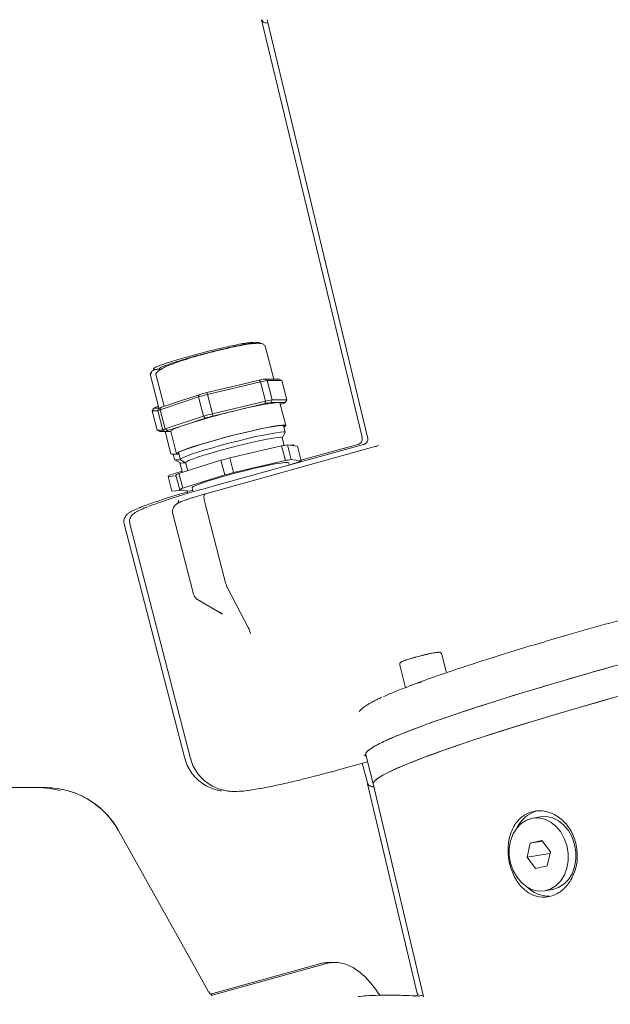
# Model space of a CAD drawing. Units: millimetres. Extents: x 782 to 3664, y 188 to 2640.
# Drawn here: x 1945 to 2081, y 1739 to 1967 of the extents above; entities that cross this region are included whole.
import ezdxf

# ---------------------------------------------------------------- set-up
doc = ezdxf.new("R2010")
doc.units = ezdxf.units.MM
doc.header["$LTSCALE"] = 10
doc.linetypes.add('SLD-Durchgehend', pattern=[0])
doc.layers.add('MAßLINIE_MAßZEICHNUNGEN', color=7, linetype='SLD-Durchgehend')
doc.styles.add('SLDTEXTSTYLE0', font='Opinion Pro')
doc.dimstyles.new('SLDDIMSTYLE0', dxfattribs={"dimtxt": 52.916667, "dimasz": 35, "dimexe": 0, "dimexo": 0.0625, "dimgap": 13.229167, "dimtad": 0, "dimdec": 0, "dimrnd": 1e-09, "dimzin": 12, "dimdsep": 46, "dimtxsty": 'SLDTEXTSTYLE0', "dimsah": 1, "dimcen": 0.09, "dimadec": 0, "dimazin": 3, "dimtfac": 1, "dimtdec": 0, "dimtofl": 0, "dimtmove": 0, "dimatfit": 3, "dimfxl": 0, "dimfrac": 2, "dimtolj": 1, "dimtzin": 12, "dimarcsym": 0})

# ---------------------------------------------------------------- blocks, each defined once
blk = doc.blocks.new('_D_4')
at = {"layer": 'MAßLINIE_MAßZEICHNUNGEN', "color": 7}
for p, q in [((1431.9, 2070.54), (1431.9, 1257.64)), ((1973.9, 1513.34), (1973.9, 1257.64)), ((1431.9, 1267.64), (1643.32, 1267.64)), ((1973.9, 1267.64), (1762.48, 1267.64))]:
    blk.add_line(p, q, dxfattribs=at)
for points in [[(1431.9, 1267.64), (1466.9, 1252.64), (1466.9, 1282.64)], [(1973.9, 1267.64), (1938.9, 1282.64), (1938.9, 1252.64)]]:
    blk.add_solid(points, dxfattribs=at)
at = {"layer": 'MAßLINIE_MAßZEICHNUNGEN', "color": 7, "insert": (1643.32, 1298.32), "char_height": 52.917, "attachment_point": 1, "style": 'SLDTEXTSTYLE0'}
blk.add_mtext('542', dxfattribs=at)

msp = doc.modelspace()

# ---------------------------------------------------------------- linework, layer by layer
at = {"color": 7, "linetype": 'SLD-Durchgehend', "lineweight": 18}
for p, q in [((2000.72, 1966.55), (2023.87, 1870.21)), ((2000.94, 1966.3), (2000.87, 1966.53)), ((2002.02, 1966.55), (2025.16, 1870.21)), ((2003.51, 1883.62), (2001.54, 1891.24)), ((1975.35, 1885.25), (1975.06, 1884.73)), ((1975.06, 1884.73), (1977.06, 1877)), ((1976.37, 1884.73), (1978.28, 1877.36)), ((1994.1, 1881.94), (1988.08, 1880.5)), ((2000.48, 1882.99), (1988.22, 1880.06)), ((2000.13, 1883.38), (1994.1, 1881.94)), ((2000.13, 1883.38), (2000.48, 1882.99)), ((2000.48, 1882.99), (2001.63, 1878.55)), ((2001.98, 1883.27), (2001.42, 1883.62)), ((2003.08, 1883.62), (2001.42, 1883.62)), ((2003.13, 1878.83), (2001.98, 1883.27)), ((2005.37, 1883.27), (2001.98, 1883.27)), ((2004.75, 1883.62), (2003.08, 1883.62)), ((2005.37, 1883.27), (2004.75, 1883.62)), ((2006.52, 1878.83), (2005.37, 1883.27)), ((1986.19, 1879.5), (1977.32, 1876.56)), ((1986.33, 1880.02), (1981.98, 1878.58)), ((1986.19, 1879.5), (1986.33, 1880.02)), ((1987.34, 1875.05), (1986.19, 1879.5)), ((1988.08, 1880.5), (1988.22, 1880.06)), ((1988.22, 1880.06), (1989.37, 1875.61)), ((1975.48, 1876.28), (1975.85, 1876.89)), ((1977.16, 1876.89), (1975.85, 1876.89)), ((1976.31, 1877.14), (1976.97, 1877.36)), ((1976.79, 1876.28), (1977.16, 1876.89)), ((1977.32, 1876.56), (1977.62, 1877.14)), ((1981.98, 1878.58), (1977.62, 1877.14)), ((2001.63, 1878.55), (1989.37, 1875.61)), ((2001.53, 1877.97), (1995.5, 1876.53)), ((2001.63, 1878.55), (2001.53, 1877.97)), ((2002.82, 1878.21), (2003.13, 1878.83)), ((2004.48, 1878.21), (2002.82, 1878.21)), ((2006.52, 1878.83), (2003.13, 1878.83)), ((2006.15, 1878.21), (2004.48, 1878.21)), ((2006.29, 1872.89), (2004.94, 1878.11)), ((2005.03, 1877.75), (2005.69, 1877.97)), ((2006.15, 1878.21), (2006.52, 1878.83)), ((1976.79, 1876.28), (1975.48, 1876.28)), ((1976.63, 1871.84), (1975.48, 1876.28)), ((1977.94, 1871.84), (1976.79, 1876.28)), ((1978.47, 1872.12), (1977.32, 1876.56)), ((1987.34, 1875.05), (1978.47, 1872.12)), ((1987.73, 1874.61), (1983.38, 1873.17)), ((1987.73, 1874.61), (1987.34, 1875.05)), ((1989.37, 1875.61), (1989.48, 1875.09)), ((1995.5, 1876.53), (1989.48, 1875.09)), ((1983.38, 1873.17), (1979.02, 1871.73)), ((2006.18, 1871.32), (2005.76, 1872.93)), ((1977.94, 1871.84), (1976.63, 1871.84)), ((1977.25, 1871.49), (1976.63, 1871.84)), ((1978.56, 1871.49), (1977.25, 1871.49)), ((1978.56, 1871.49), (1977.94, 1871.84)), ((1979.02, 1871.73), (1978.47, 1872.12)), ((1978.49, 1871.49), (1979.81, 1866.38)), ((1978.56, 1871.49), (1979.8, 1871.49)), ((1979.77, 1871.59), (1981.12, 1866.38)), ((2005.93, 1868.31), (2005.46, 1870.1)), ((2005.47, 1870.08), (2006.17, 1871.26)), ((2027.15, 1868.12), (1987.58, 1857.06)), ((2024.2, 1868.54), (1989.81, 1859)), ((2005.32, 1868.2), (1993.4, 1865.44)), ((2006.2, 1864.82), (2005.32, 1868.2)), ((2007.56, 1865.06), (2006.68, 1868.44)), ((2008.95, 1868.13), (2006.68, 1868.44)), ((2007.16, 1868.37), (2008.11, 1868.44)), ((2008.16, 1868.24), (2008.11, 1868.44)), ((2009.82, 1864.75), (2008.95, 1868.13)), ((2022.91, 1868.55), (2009.78, 1864.9)), ((2023.62, 1868.93), (2023, 1868.56)), ((2024.13, 1868.52), (2024.28, 1868.54)), ((2024.92, 1868.93), (2024.29, 1868.56)), ((2027.69, 1868.32), (2027.08, 1868.07)), ((2027.11, 1868.1), (2027.19, 1868.13)), ((1980.35, 1866.27), (1980.67, 1865.05)), ((1981.56, 1866.67), (1981.98, 1865.05)), ((1980.71, 1865.01), (1981.92, 1864.29)), ((1981.45, 1864.96), (1982, 1865.02)), ((1991.33, 1864.88), (1981.67, 1861.8)), ((1981.89, 1864.31), (1982.48, 1862.06)), ((1982.02, 1865.01), (1983.2, 1864.31)), ((1982.6, 1864.26), (1983.2, 1864.32)), ((1983.2, 1864.34), (1983.69, 1862.44)), ((1992.2, 1861.49), (1991.33, 1864.88)), ((1994.27, 1862.06), (1993.4, 1865.44)), ((2006.2, 1864.82), (1994.27, 1862.06)), ((2007.09, 1863.8), (2006.96, 1864.31)), ((2007.42, 1863.89), (2009.11, 1864.43)), ((2009.82, 1864.75), (2007.56, 1865.06)), ((1981.01, 1861.3), (1979.18, 1861.17)), ((1979.18, 1861.17), (1980.05, 1857.79)), ((1979.52, 1861.41), (1982.39, 1862.4)), ((1981.84, 1858.1), (1980.96, 1861.48)), ((1982.55, 1858.42), (1981.67, 1861.8)), ((1992.2, 1861.49), (1982.55, 1858.42)), ((1982.74, 1857.98), (1980.05, 1857.79)), ((1981.84, 1858.1), (1984.1, 1857.79)), ((1983.56, 1857.86), (1983.73, 1857.23)), ((1984.7, 1858.54), (1984.94, 1857.6)), ((1981.39, 1854.96), (1981.64, 1855.71)), ((1992.42, 1836.62), (1987.63, 1855.14)), ((1980.23, 1852.53), (1985.02, 1834.01)), ((1969.02, 1850.19), (1983.02, 1796.09)), ((1970.33, 1850.19), (1984.33, 1796.09)), ((1997.64, 1826.31), (1992.92, 1835.26)), ((1985.97, 1832.75), (1991.72, 1829.39)), ((1990.92, 1829.9), (1991.73, 1829.4)), ((2043.34, 1815.86), (2042.24, 1820.09)), ((2032.56, 1817.59), (2033.91, 1812.37)), ((2023.59, 1807.28), (2023.24, 1806.93)), ((2018.16, 1793.35), (2025.14, 1795.29)), ((2024.7, 1796.98), (2024.63, 1796.62)), ((2024.63, 1796.62), (2024.81, 1796.56)), ((2024.71, 1796.94), (2026.46, 1790.19)), ((2023.93, 1794.95), (2025.17, 1790.18)), ((1949.46, 1789.34), (1920.77, 1789.34)), ((1951.02, 1789.34), (1949.46, 1789.34)), ((2025.16, 1790.19), (2036.68, 1741.51)), ((2026.46, 1790.19), (2037.99, 1741.45)), ((2064.99, 1782.6), (2063.2, 1782.3)), ((1985.65, 1747.34), (1967.82, 1779.31)), ((2062.63, 1776.53), (2065.31, 1777.17)), ((2062.63, 1776.53), (2065.44, 1777)), ((2065.31, 1777.17), (2067.28, 1774.56)), ((2061.9, 1773.28), (2062.63, 1776.53)), ((2067.19, 1774.16), (2061.9, 1773.28)), ((2063.87, 1770.67), (2061.9, 1773.28)), ((2067.28, 1774.56), (2066.56, 1771.31)), ((2066.56, 1771.31), (2063.87, 1770.67)), ((2065.98, 1765.53), (2067.77, 1765.83)), ((1988.5, 1742.23), (1985.65, 1747.34)), ((2014.37, 1748.74), (1988.97, 1741.69)), ((2015.67, 1748.74), (1989.1, 1741.37)), ((2036.03, 1741.23), (2036.15, 1741.24)), ((2036.9, 1741.63), (2036.15, 1741.25)), ((2037.05, 1741.22), (2036.84, 1741.23)), ((2037.99, 1741.45), (2038.04, 1741.26)), ((2038.04, 1741.27), (2038.01, 1741.05))]:
    msp.add_line(p, q, dxfattribs=at)
at = {"color": 7, "linetype": 'SLD-Durchgehend', "lineweight": 18, "flags": 128}
for points in [[(2001.52, 1891.27), (2001.53, 1891.27), (2001.54, 1891.24)], [(1975.29, 1884.97), (1975.24, 1884.94), (1975.06, 1884.75), (1975.06, 1884.73)], [(1977.06, 1877), (1977.18, 1876.92), (1977.2, 1876.92)], [(2004.94, 1878.11), (2004.82, 1878.19), (2004.48, 1878.21)], [(1983.38, 1873.17), (1982.3, 1872.8), (1981.4, 1872.47), (1980.68, 1872.18), (1980.17, 1871.94), (1979.86, 1871.74), (1979.77, 1871.6), (1979.77, 1871.59)], [(2005.87, 1872.53), (2006.16, 1872.72), (2006.29, 1872.9), (2006.07, 1872.99), (2005.51, 1872.99), (2004.64, 1872.9), (2003.46, 1872.72), (2002.02, 1872.45), (2000.35, 1872.11), (1998.5, 1871.7), (1996.52, 1871.24), (1994.46, 1870.73), (1992.38, 1870.19), (1990.34, 1869.63)], [(1990.4, 1869.63), (1992.46, 1870.19), (1994.56, 1870.73), (1996.62, 1871.24), (1998.61, 1871.71), (2000.45, 1872.11), (2002.1, 1872.44), (2003.51, 1872.7), (2004.64, 1872.86), (2005.45, 1872.93), (2005.92, 1872.91), (2006.04, 1872.79), (2005.85, 1872.6)], [(1982.02, 1865.01), (1981.98, 1865.06), (1982.13, 1865.25), (1982.63, 1865.52), (1983.45, 1865.86), (1984.59, 1866.28), (1985.99, 1866.75), (1987.63, 1867.26), (1989.45, 1867.79), (1991.41, 1868.34), (1993.44, 1868.89), (1995.5, 1869.41), (1997.51, 1869.9), (1999.42, 1870.34), (2001.18, 1870.71), (2002.73, 1871.02), (2004.04, 1871.24), (2005.06, 1871.38), (2005.76, 1871.42), (2006.13, 1871.37), (2006.17, 1871.26)], [(1983.2, 1864.34), (1983.19, 1864.35), (1983.37, 1864.54), (1983.9, 1864.81), (1984.77, 1865.16), (1985.94, 1865.58), (1987.38, 1866.05), (1989.05, 1866.56), (1990.89, 1867.09), (1992.83, 1867.62), (1994.83, 1868.14), (1996.8, 1868.63), (1998.7, 1869.08), (2000.46, 1869.46), (2002.02, 1869.78), (2003.34, 1870.01), (2004.36, 1870.15), (2005.06, 1870.2), (2005.42, 1870.15), (2005.46, 1870.1)], [(1990.34, 1869.63), (1988.39, 1869.08), (1986.58, 1868.54), (1984.97, 1868.03), (1983.6, 1867.57), (1982.5, 1867.16), (1981.71, 1866.82), (1981.24, 1866.55), (1981.12, 1866.37), (1981.34, 1866.28), (1981.66, 1866.27)], [(1981.64, 1866.34), (1981.38, 1866.41), (1981.44, 1866.57), (1981.84, 1866.82), (1982.59, 1867.16), (1983.66, 1867.56), (1985.02, 1868.02), (1986.63, 1868.53), (1988.44, 1869.08), (1990.4, 1869.63)], [(1981.15, 1866.33), (1980.59, 1866.28), (1980.03, 1866.28), (1979.81, 1866.37), (1979.81, 1866.38)], [(1980.67, 1865.05), (1980.67, 1865.05), (1980.89, 1864.96), (1981.45, 1864.96)], [(1981.92, 1864.29), (1982.07, 1864.25), (1982.6, 1864.26)], [(2006.96, 1864.31), (2006.95, 1864.33), (2006.68, 1864.4), (2006.06, 1864.37), (2005.11, 1864.25), (2003.87, 1864.04), (2002.36, 1863.75), (2000.65, 1863.38), (1998.78, 1862.95), (1996.81, 1862.47), (1994.82, 1861.96), (1992.85, 1861.42)], [(1992.85, 1861.42), (1990.98, 1860.89), (1989.27, 1860.38), (1987.77, 1859.9), (1986.53, 1859.47), (1985.58, 1859.1), (1984.97, 1858.8), (1984.7, 1858.59), (1984.7, 1858.54)], [(2189.29, 1839.54), (2189.15, 1839.76), (2188.66, 1840.01), (2187.82, 1840.17), (2186.65, 1840.24), (2185.14, 1840.22), (2183.31, 1840.1), (2181.15, 1839.89), (2178.68, 1839.6), (2175.92, 1839.21), (2172.86, 1838.73), (2169.53, 1838.17), (2165.93, 1837.53), (2162.09, 1836.8), (2158.02, 1836), (2153.73, 1835.12), (2149.25, 1834.17), (2144.59, 1833.16), (2139.77, 1832.08), (2134.81, 1830.94), (2129.74, 1829.75), (2124.57, 1828.51), (2119.33, 1827.23), (2114.04, 1825.92), (2108.72, 1824.56), (2103.39, 1823.19), (2098.07, 1821.79), (2092.8, 1820.38), (2087.58, 1818.95), (2082.44, 1817.53), (2077.41, 1816.11), (2072.5, 1814.7), (2067.74, 1813.3), (2063.14, 1811.92), (2058.72, 1810.57), (2054.51, 1809.25), (2050.51, 1807.97), (2046.76, 1806.73), (2043.25, 1805.54), (2040.02, 1804.41), (2037.06, 1803.33), (2034.4, 1802.31), (2032.04, 1801.36), (2030, 1800.49), (2028.28, 1799.68), (2026.89, 1798.96), (2025.84, 1798.31), (2025.12, 1797.75), (2024.75, 1797.28), (2024.71, 1796.94)], [(2191.04, 1832.78), (2190.9, 1832.99), (2190.41, 1833.25), (2189.57, 1833.41), (2188.4, 1833.48), (2186.89, 1833.45), (2185.06, 1833.34), (2182.9, 1833.13), (2180.43, 1832.83), (2177.67, 1832.45), (2174.61, 1831.97), (2171.28, 1831.41), (2167.68, 1830.77), (2163.84, 1830.04), (2159.77, 1829.24), (2155.48, 1828.36), (2151, 1827.41), (2146.34, 1826.39), (2141.52, 1825.32), (2136.56, 1824.18), (2131.49, 1822.99), (2126.32, 1821.75), (2121.08, 1820.47), (2115.79, 1819.15), (2110.47, 1817.8), (2105.14, 1816.43), (2099.82, 1815.03), (2094.55, 1813.61), (2089.33, 1812.19), (2084.19, 1810.77), (2079.16, 1809.35), (2074.25, 1807.93), (2069.49, 1806.54), (2064.89, 1805.16), (2060.47, 1803.81), (2056.26, 1802.49), (2052.26, 1801.21), (2048.51, 1799.97), (2045, 1798.78), (2041.77, 1797.65), (2038.81, 1796.57), (2036.15, 1795.55), (2033.79, 1794.6), (2031.75, 1793.72), (2030.03, 1792.92), (2028.64, 1792.2), (2027.59, 1791.55), (2026.87, 1790.99), (2026.5, 1790.51), (2026.46, 1790.18)], [(2086.75, 1811.48), (2081.66, 1810.06), (2076.69, 1808.64), (2071.85, 1807.23), (2067.16, 1805.84), (2062.65, 1804.48), (2058.34, 1803.14), (2054.23, 1801.84), (2050.35, 1800.58), (2046.72, 1799.37), (2043.35, 1798.21), (2040.25, 1797.1), (2037.44, 1796.05), (2034.93, 1795.07), (2032.73, 1794.15), (2030.85, 1793.31), (2029.29, 1792.55), (2028.07, 1791.86), (2027.19, 1791.26), (2026.65, 1790.74), (2026.45, 1790.31), (2026.46, 1790.19)], [(1954.31, 1788.7), (1951.99, 1789.17), (1949.46, 1789.34)], [(2026.61, 1789.56), (2026.17, 1789.62), (2025.5, 1789.83), (2025.18, 1790.13), (2025.16, 1790.19)], [(2058.11, 1771.89), (2057.81, 1773.64), (2057.8, 1775.4), (2058.1, 1777.1), (2058.67, 1778.66), (2059.51, 1780.01), (2060.57, 1781.1), (2061.8, 1781.87), (2063.15, 1782.3), (2064.57, 1782.36), (2065.99, 1782.05), (2067.35, 1781.38), (2068.59, 1780.39), (2069.65, 1779.11), (2070.49, 1777.61), (2071.07, 1775.95), (2071.37, 1774.2), (2071.38, 1772.44), (2071.08, 1770.74), (2070.51, 1769.18), (2069.67, 1767.82), (2068.61, 1766.74), (2067.38, 1765.97), (2066.03, 1765.54), (2064.61, 1765.48), (2063.19, 1765.79), (2061.83, 1766.46), (2060.59, 1767.45), (2059.53, 1768.72), (2058.69, 1770.22), (2058.11, 1771.89)], [(2064.99, 1782.6), (2066.36, 1782.65), (2067.78, 1782.34), (2069.14, 1781.68), (2070.38, 1780.69), (2071.44, 1779.41), (2072.28, 1777.91), (2072.86, 1776.25), (2073.16, 1774.5), (2073.17, 1772.73), (2072.87, 1771.03), (2072.3, 1769.47), (2071.46, 1768.12), (2070.4, 1767.04), (2069.17, 1766.26), (2067.82, 1765.84), (2067.77, 1765.83)]]:
    msp.add_lwpolyline(points, dxfattribs=at)
at = {"color": 7, "linetype": 'SLD-Durchgehend', "lineweight": 18}
for centre, radius, start, end in [((2014.57, 1809.85), 74.94, 100.1088, 101.1165), ((2015.5, 1806.97), 77.48, 100.0475, 101.1778), ((2041.45, 1684.23), 202.94, 105.2068, 105.8014), ((2039.66, 1691.17), 196.24, 105.239, 105.7692), ((1978.17, 1873.1), 4.44, 114.7753, 121.4247), ((1979.48, 1873.1), 4.44, 114.7753, 121.4247), ((2010.71, 1820.19), 58.36, 96.1239, 105.1014), ((2015.97, 1804.44), 74.94, 100.1088, 101.1165), ((2016.65, 1802.53), 77.48, 100.0475, 101.1778), ((2003.83, 1882.01), 4.44, 294.7753, 301.4247), ((1979.21, 1872.39), 4.58, 114.3624, 121.8376), ((2032.65, 1719.07), 161.78, 103.2746, 107.7336), ((2042.6, 1679.78), 202.94, 105.2068, 105.8014), ((2041.06, 1685.76), 196.24, 105.239, 105.7692), ((1980.36, 1867.94), 4.58, 114.3624, 121.8376), ((1980.88, 1867.69), 4.44, 114.7753, 121.4247), ((2015.79, 1811.84), 57.33, 99.1425, 100.5245), ((2007.32, 1869.26), 1.14, 300.2615, 313.9314), ((2048.49, 1657.72), 214.9, 104.8537, 105.4261), ((2016.67, 1808.46), 57.33, 99.1425, 100.5245), ((2005.2, 1873.91), 10.26, 292.3885, 296.7481), ((1980.2, 1860.06), 1.51, 116.8941, 132.6425), ((1985.58, 1852.32), 10.26, 112.3885, 116.7481), ((2049.36, 1654.34), 214.9, 104.8537, 105.4261), ((1986.45, 1848.93), 10.26, 112.3885, 116.7481), ((1975.93, 1908.78), 51.64, 279.1043, 279.9559), ((2039.46, 1802.31), 11.48, 100.0316, 118.8813), ((1950.89, 1770.12), 19.21, 28.6553, 89.6098), ((2026.4, 1791.04), 1.5, 214.9525, 278.0375), ((2066.28, 1776.78), 7.48, 108.0977, 153.8429), ((2067.16, 1771.83), 7.57, 225.2486, 269.5547)]:
    msp.add_arc(centre, radius, start, end, dxfattribs=at)
for points, knots in [([(2001.06, 1966.02), (2001.04, 1966.04), (2001.02, 1966.08), (2000.97, 1966.22), (2000.94, 1966.3)], [0, 0, 0, 0, 0.456331, 1, 1, 1, 1]), ([(2002.2, 1965.79), (2002.19, 1965.79), (2001.53, 1965.79), (2001.29, 1965.91), (2001.06, 1966.02)], [0, 0, 0, 0, 0.014824, 1, 1, 1, 1]), ([(1990.3, 1890.51), (1989.61, 1890.34), (1988.18, 1889.99), (1985.92, 1889.4), (1983.63, 1888.78), (1981.46, 1888.14), (1979.53, 1887.55), (1977.96, 1887.02), (1976.82, 1886.58), (1976.08, 1886.25), (1975.73, 1886), (1975.8, 1885.86), (1976.24, 1885.82), (1976.87, 1885.9), (1977.15, 1885.93)], [0, 0, 0, 0, 0.07932, 0.163391, 0.250957, 0.340381, 0.429805, 0.517371, 0.601442, 0.680762, 0.760082, 0.844153, 0.931719, 1, 1, 1, 1]), ([(1977.53, 1885.86), (1977.47, 1885.86), (1977.14, 1885.84), (1977.03, 1885.94), (1977.22, 1886.16), (1977.92, 1886.5), (1978.99, 1886.92), (1980.37, 1887.39), (1982.03, 1887.92), (1983.99, 1888.5), (1986.22, 1889.13), (1988.6, 1889.76), (1990.98, 1890.36), (1993.23, 1890.89), (1995.21, 1891.32), (1996.89, 1891.66), (1998.3, 1891.9), (1999.41, 1892.05), (2000.12, 1892.07), (2000.41, 1892), (2000.25, 1891.87), (2000.19, 1891.82)], [0, 0, 0, 0, 0.013855, 0.072558, 0.13126, 0.188742, 0.243931, 0.296, 0.348069, 0.403257, 0.46074, 0.519442, 0.578145, 0.635627, 0.690815, 0.742884, 0.794954, 0.850142, 0.907624, 0.966327, 1, 1, 1, 1]), ([(1998.95, 1891.98), (1998.94, 1891.99), (1998.94, 1892.07), (1998.45, 1892.07), (1997.48, 1891.98), (1996.05, 1891.75), (1994.31, 1891.41), (1992.37, 1890.99), (1990.98, 1890.66), (1990.3, 1890.51)], [0, 0, 0, 0, 0.052903, 0.213201, 0.376901, 0.5406, 0.700898, 0.854798, 1, 1, 1, 1]), ([(2001.45, 1891.32), (2001.33, 1891.47), (2001.07, 1891.8), (1999.87, 1891.91), (1998.38, 1891.82), (1996.76, 1891.57), (1995.15, 1891.25), (1993.14, 1890.81), (1991.54, 1890.42), (1990.55, 1890.18)], [0, 0, 0, 0, 0.152145, 0.315135, 0.461547, 0.592255, 0.708879, 0.820074, 1, 1, 1, 1]), ([(1990.55, 1890.18), (1990.37, 1890.14), (1989.08, 1889.83), (1987.07, 1889.3), (1984.64, 1888.62), (1982.55, 1887.97), (1980.32, 1887.19), (1978.24, 1886.32), (1976.95, 1885.61), (1976.62, 1885.25), (1976.52, 1885.13)], [0, 0, 0, 0, 0.030173, 0.208984, 0.306435, 0.424574, 0.564152, 0.725927, 0.910374, 1, 1, 1, 1]), ([(1976.14, 1885.87), (1975.85, 1885.71), (1975.42, 1885.48), (1975.37, 1885.31), (1975.35, 1885.25)], [0, 0, 0, 0, 0.6720452, 1, 1, 1, 1]), ([(1976.52, 1885.13), (1976.5, 1885.12), (1976.33, 1884.96), (1976.35, 1884.84), (1976.37, 1884.73)], [0, 0, 0, 0, 0.096624, 1, 1, 1, 1]), ([(2023.84, 1870.21), (2023.87, 1870.08), (2023.96, 1869.73), (2023.83, 1869.26), (2023.69, 1868.99), (2023.61, 1868.91), (2023.64, 1868.93), (2023.64, 1868.93)], [0, 0, 0, 0, 0.161975, 0.414647, 0.667392, 0.957894, 1, 1, 1, 1]), ([(2025.13, 1870.21), (2025.17, 1870.08), (2025.26, 1869.73), (2025.13, 1869.26), (2024.99, 1868.99), (2024.91, 1868.91), (2024.93, 1868.93), (2024.93, 1868.93)], [0, 0, 0, 0, 0.1619005, 0.4145954, 0.6673626, 0.95789, 1, 1, 1, 1]), ([(1974.62, 1854.2), (1974.73, 1854.24), (1975.16, 1854.43), (1976.31, 1854.84), (1977.86, 1855.38), (1979.62, 1855.97), (1982.11, 1856.76), (1985.47, 1857.78), (1988.42, 1858.6), (1989.85, 1859.01)], [0, 0, 0, 0, 0.041818, 0.167753, 0.293715, 0.417027, 0.540364, 0.776865, 1, 1, 1, 1]), ([(1983.63, 1857.6), (1983.39, 1857.53), (1982.19, 1857.18), (1980.42, 1856.63), (1978.32, 1855.97), (1975.97, 1855.19), (1974.03, 1854.49), (1972.76, 1854), (1972.42, 1853.84), (1972.37, 1853.82)], [0, 0, 0, 0, 0.046453, 0.23374, 0.380131, 0.526551, 0.825193, 0.974699, 1, 1, 1, 1]), ([(1987.63, 1857.08), (1987.57, 1857.06), (1987.17, 1856.95), (1986.44, 1856.74), (1985.48, 1856.46), (1984.57, 1856.18), (1983.75, 1855.91), (1983.02, 1855.66), (1982.42, 1855.44), (1981.91, 1855.23), (1981.48, 1855.02), (1981.11, 1854.81), (1980.7, 1854.46), (1980.38, 1854.02), (1980.17, 1853.42), (1980.11, 1852.87), (1980.23, 1852.58), (1980.26, 1852.52)], [0, 0, 0, 0, 0.014995, 0.098825, 0.183163, 0.270808, 0.35881, 0.445873, 0.530942, 0.613486, 0.694356, 0.781751, 0.828665, 0.874833, 0.925391, 0.984602, 1, 1, 1, 1]), ([(1987.67, 1857.08), (1987.63, 1857.07), (1987.55, 1857.05), (1987.48, 1856.9), (1987.43, 1856.68), (1987.42, 1856.33), (1987.47, 1855.81), (1987.58, 1855.36), (1987.63, 1855.14)], [0, 0, 0, 0, 0.147668, 0.288929, 0.423778, 0.552214, 0.788801, 1, 1, 1, 1]), ([(1972.06, 1853.72), (1972.05, 1853.72), (1971.76, 1853.6), (1971.3, 1853.38), (1970.67, 1853.07), (1970.14, 1852.74), (1969.7, 1852.41), (1969.29, 1851.92), (1969.03, 1851.38), (1968.91, 1850.77), (1969.01, 1850.37), (1969.05, 1850.2)], [0, 0, 0, 0, 0.003082, 0.178869, 0.350176, 0.519865, 0.693676, 0.785028, 0.863648, 0.942016, 1, 1, 1, 1]), ([(1974.32, 1854.11), (1974.29, 1854.1), (1973.92, 1853.96), (1973.35, 1853.71), (1972.6, 1853.38), (1971.98, 1853.07), (1971.45, 1852.74), (1971.01, 1852.41), (1970.6, 1851.92), (1970.34, 1851.38), (1970.22, 1850.77), (1970.32, 1850.37), (1970.36, 1850.2)], [0, 0, 0, 0, 0.011116, 0.162737, 0.310382, 0.454265, 0.596788, 0.742774, 0.819501, 0.885535, 0.951356, 1, 1, 1, 1]), ([(2034.85, 1812.81), (2035.19, 1812.94), (2036.99, 1813.66), (2041.26, 1815.17), (2047.08, 1817.15), (2053.06, 1819.07), (2058.81, 1820.87), (2064.9, 1822.71), (2071.89, 1824.76), (2079.79, 1827.01), (2088.53, 1829.43), (2096.6, 1831.59), (2103.93, 1833.51), (2110.65, 1835.22), (2117.41, 1836.9), (2125.05, 1838.76), (2133.29, 1840.69), (2139.72, 1842.16), (2142.92, 1842.84), (2143.39, 1842.94)], [0, 0, 0, 0, 0.017428, 0.094156, 0.171435, 0.229424, 0.287417, 0.344477, 0.401541, 0.475222, 0.547324, 0.617733, 0.670561, 0.723394, 0.778682, 0.833975, 0.910014, 0.986742, 1, 1, 1, 1]), ([(2189.23, 1839.53), (2189.24, 1839.55), (2189.37, 1839.85), (2188.49, 1840.12), (2186.51, 1840.3), (2183.27, 1840.13), (2178.96, 1839.66), (2173.6, 1838.88), (2167.29, 1837.8), (2160.11, 1836.43), (2152.16, 1834.81), (2143.56, 1832.95), (2134.44, 1830.87), (2124.92, 1828.61), (2115.14, 1826.21), (2105.25, 1823.69), (2095.38, 1821.09), (2085.68, 1818.44), (2076.28, 1815.8), (2067.33, 1813.19), (2058.95, 1810.66), (2051.26, 1808.23), (2044.37, 1805.95), (2038.39, 1803.84), (2033.4, 1801.95), (2029.46, 1800.28), (2026.66, 1798.88), (2024.93, 1797.74), (2024.78, 1797.23), (2024.7, 1796.98)], [0, 0, 0, 0, 0.004252, 0.04255, 0.080848, 0.119146, 0.157444, 0.195742, 0.23404, 0.272338, 0.310636, 0.348934, 0.387232, 0.42553, 0.463828, 0.502126, 0.540424, 0.578722, 0.61702, 0.655318, 0.693616, 0.731914, 0.770212, 0.80851, 0.846808, 0.885106, 0.923404, 0.961702, 1, 1, 1, 1]), ([(1992.92, 1835.26), (1992.83, 1835.46), (1992.63, 1835.86), (1992.49, 1836.37), (1992.42, 1836.62)], [0, 0, 0, 0, 0.500044, 1, 1, 1, 1]), ([(1985.05, 1834.01), (1985.11, 1833.81), (1985.25, 1833.35), (1985.69, 1832.9), (1986.01, 1832.75), (1986.11, 1832.71)], [0, 0, 0, 0, 0.336078, 0.794838, 1, 1, 1, 1]), ([(1998.08, 1824.93), (1998.09, 1824.92), (1998.1, 1824.91), (1998.11, 1824.9), (1998.11, 1824.9), (1998.11, 1824.9), (1998.11, 1824.9), (1998.12, 1824.9), (1998.12, 1824.9), (1998.12, 1824.91), (1998.11, 1825), (1998.03, 1825.23), (1997.92, 1825.66), (1997.78, 1826.02), (1997.68, 1826.23), (1997.65, 1826.29), (1997.64, 1826.3), (1997.64, 1826.31)], [0, 0, 0, 0, 0.018476, 0.023888, 0.025682, 0.026934, 0.027691, 0.02845, 0.029314, 0.030351, 0.036825, 0.196961, 0.465187, 0.849176, 0.953909, 0.984288, 1, 1, 1, 1]), ([(2041.42, 1820.52), (2041.42, 1820.53), (2041.4, 1820.59), (2040.83, 1820.51), (2040.08, 1820.38), (2039.36, 1820.23), (2038.56, 1820.05), (2037.46, 1819.78), (2036.65, 1819.56), (2036.11, 1819.42)], [0, 0, 0, 0, 0.1086796, 0.3221124, 0.437007, 0.5543398, 0.6716726, 0.7865672, 1, 1, 1, 1]), ([(2042.24, 1820.09), (2042.21, 1820.17), (2042.16, 1820.32), (2041.96, 1820.48), (2041.68, 1820.59), (2041.47, 1820.58), (2041.13, 1820.56), (2040.66, 1820.49), (2040.06, 1820.38), (2039.43, 1820.24), (2038.8, 1820.1), (2038.07, 1819.93), (2037.51, 1819.79), (2037.18, 1819.7)], [0, 0, 0, 0, 0.0347054, 0.0717542, 0.1153118, 0.2198112, 0.3247528, 0.4476926, 0.5711146, 0.6796824, 0.7666729, 0.8607197, 1, 1, 1, 1]), ([(2036.23, 1819.45), (2036.16, 1819.43), (2035.93, 1819.37), (2035.5, 1819.24), (2034.93, 1819.08), (2034.35, 1818.9), (2033.86, 1818.73), (2033.46, 1818.59), (2033.17, 1818.47), (2032.96, 1818.36), (2032.79, 1818.27), (2032.62, 1818.07), (2032.53, 1817.84), (2032.55, 1817.69), (2032.56, 1817.61)], [0, 0, 0, 0, 0.036052, 0.109911, 0.228735, 0.344423, 0.460684, 0.572439, 0.677243, 0.773472, 0.865025, 0.920625, 0.959059, 1, 1, 1, 1]), ([(2036.11, 1819.42), (2035.61, 1819.27), (2034.84, 1819.05), (2034.03, 1818.79), (2033.51, 1818.61), (2033.19, 1818.46), (2032.99, 1818.37), (2033.02, 1818.36), (2033.03, 1818.35)], [0, 0, 0, 0, 0.308023, 0.473838, 0.643171, 0.812504, 0.978318, 1, 1, 1, 1]), ([(2028.81, 1810.34), (2029.62, 1810.7), (2031.16, 1811.39), (2033.31, 1812.22), (2034.32, 1812.61)], [0, 0, 0, 0, 0.52704, 1, 1, 1, 1]), ([(2028.38, 1810.18), (2028.04, 1810.01), (2027.26, 1809.65), (2026.24, 1809.13), (2025.3, 1808.61), (2024.52, 1808.1), (2023.89, 1807.64), (2023.55, 1807.27), (2023.4, 1807.1)], [0, 0, 0, 0, 0.146939, 0.330072, 0.509706, 0.686285, 0.861426, 1, 1, 1, 1]), ([(1983.06, 1796.1), (1983.12, 1795.83), (1983.32, 1794.98), (1983.96, 1793.65), (1984.97, 1792.16), (1986.24, 1790.88), (1987.65, 1789.89), (1989.08, 1789.2), (1990.38, 1788.78), (1991.13, 1788.65), (1991.47, 1788.6)], [0, 0, 0, 0, 0.067735, 0.213134, 0.358858, 0.505143, 0.652351, 0.78338, 0.903495, 1, 1, 1, 1]), ([(1984.37, 1796.1), (1984.43, 1795.83), (1984.62, 1794.98), (1985.27, 1793.65), (1986.28, 1792.16), (1987.55, 1790.88), (1988.96, 1789.89), (1990.39, 1789.19), (1991.74, 1788.77), (1992.96, 1788.54), (1994.09, 1788.45), (1995.45, 1788.46), (1996.82, 1788.58), (1998.49, 1788.81), (2000.07, 1789.07), (2001.7, 1789.38), (2003.31, 1789.7), (2005.01, 1790.07), (2006.81, 1790.47), (2008.51, 1790.87), (2010.09, 1791.25), (2011.78, 1791.66), (2012.99, 1791.98), (2013.75, 1792.17)], [0, 0, 0, 0, 0.021227, 0.066774, 0.112423, 0.158248, 0.204362, 0.245408, 0.283035, 0.318056, 0.352955, 0.394474, 0.477497, 0.542199, 0.608394, 0.660001, 0.712052, 0.763782, 0.813922, 0.866216, 0.904595, 0.940498, 1, 1, 1, 1]), ([(2024.27, 1796.9), (2024.26, 1796.91), (2024.25, 1796.91), (2024.34, 1796.89), (2024.44, 1796.79), (2024.46, 1796.77)], [0, 0, 0, 0, 0.332482, 0.887571, 1, 1, 1, 1]), ([(2013.75, 1792.17), (2014.58, 1792.39), (2015.73, 1792.69), (2017.19, 1793.08), (2017.83, 1793.26), (2018.16, 1793.35)], [0, 0, 0, 0, 0.555733, 0.773986, 1, 1, 1, 1]), ([(1967.8, 1779.3), (1967.69, 1779.51), (1967.26, 1780.33), (1966.31, 1781.68), (1964.93, 1783.33), (1963.33, 1784.84), (1961.54, 1786.19), (1959.58, 1787.33), (1957.68, 1788.18), (1956.42, 1788.52), (1955.89, 1788.67)], [0, 0, 0, 0, 0.044173, 0.177655, 0.314979, 0.455563, 0.59902, 0.745102, 0.893671, 1, 1, 1, 1]), ([(2073.16, 1776.49), (2073.34, 1775.38), (2073.69, 1773.15), (2072.99, 1769.83), (2071.48, 1766.99), (2069.29, 1764.95), (2066.72, 1763.94), (2064.07, 1764.08), (2061.6, 1765.33), (2059.54, 1767.56), (2058.1, 1770.52), (2057.42, 1773.87), (2057.57, 1777.22), (2058.57, 1780.2), (2060.34, 1782.51), (2062.73, 1783.87), (2065.47, 1784.14), (2068.25, 1783.28), (2070.71, 1781.39), (2072.39, 1778.97), (2072.94, 1777.2), (2073.16, 1776.49)], [0, 0, 0, 0, 0.053535, 0.107059, 0.160855, 0.214742, 0.268251, 0.32142, 0.374752, 0.428525, 0.482419, 0.535985, 0.589282, 0.642721, 0.696424, 0.750095, 0.803545, 0.856985, 0.910644, 0.964357, 1, 1, 1, 1]), ([(2016.89, 1748.96), (2016.48, 1748.99), (2015.64, 1749.04), (2014.8, 1748.83), (2014.38, 1748.73)], [0, 0, 0, 0, 0.496181, 1, 1, 1, 1]), ([(2027.94, 1741.43), (2027.72, 1741.75), (2027.14, 1742.63), (2026.17, 1743.89), (2025.01, 1745.22), (2023.79, 1746.4), (2022.52, 1747.4), (2021.18, 1748.18), (2019.8, 1748.72), (2018.39, 1749), (2016.99, 1749.04), (2016.1, 1748.83), (2015.67, 1748.73)], [0, 0, 0, 0, 0.067731, 0.182995, 0.299533, 0.417401, 0.534066, 0.6428, 0.741313, 0.832748, 0.921147, 1, 1, 1, 1]), ([(1989.32, 1741.45), (1989.15, 1741.55), (1988.83, 1741.73), (1988.62, 1742.07), (1988.52, 1742.24)], [0, 0, 0, 0, 0.516519, 1, 1, 1, 1]), ([(2037.05, 1741.24), (2036.28, 1741.28), (2034.86, 1741.36), (2033, 1741.41), (2031.4, 1741.44), (2029.74, 1741.46), (2027.51, 1741.42), (2025.18, 1741.34), (2023.59, 1741.19), (2022.96, 1741.13)], [0, 0, 0, 0, 0.170662, 0.313301, 0.39446, 0.510911, 0.669479, 0.868252, 1, 1, 1, 1]), ([(2029.09, 1741.44), (2029.01, 1741.44), (2028.62, 1741.45), (2028.24, 1741.43), (2027.94, 1741.43)], [0, 0, 0, 0, 0.208675, 1, 1, 1, 1]), ([(2037.8, 1741.4), (2037.73, 1741.39), (2037.56, 1741.38), (2037.1, 1741.3), (2036.84, 1741.25)], [0, 0, 0, 0, 0.444563, 1, 1, 1, 1])]:
    msp.add_open_spline(points, degree=3, knots=knots, dxfattribs=at)

# ---------------------------------------------------------------- dimensions: what is measured, and where the dimension line sits
at = {"layer": 'MAßLINIE_MAßZEICHNUNGEN', "color": 7}
dim = msp.add_linear_dim(base=(1973.9, 1267.64), p1=(1431.9, 2080.54), p2=(1973.9, 1523.34), dimstyle='SLDDIMSTYLE0', dxfattribs=at)
dim.commit()
dim.dimension.update_dxf_attribs({"geometry": '_D_4', "text_midpoint": (1702.9, 1267.64), "dimtype": 160})

doc.saveas('drawing.dxf')
